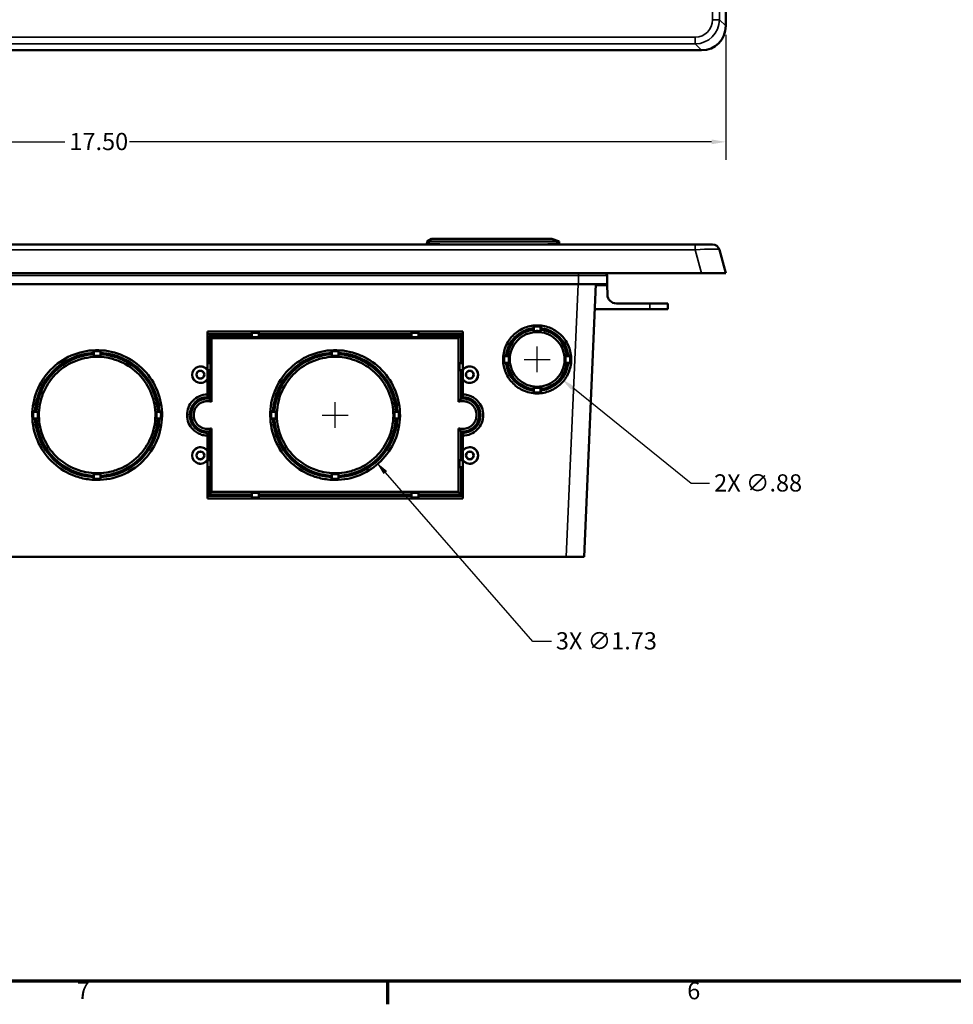
# Model space of a CAD drawing. Units: inches. Extents: x 0.2 to 67.8, y 1.2 to 42.8.
# Drawn here: x 11.9 to 24.9, y 1.7 to 15.4 of the extents above; entities that cross this region are included whole.
import ezdxf

# ---------------------------------------------------------------- set-up
doc = ezdxf.new("R2010")
doc.units = ezdxf.units.IN
doc.header["$LTSCALE"] = 2
doc.header["$MEASUREMENT"] = 0
for name, color, linetype, lineweight in [('Border (ANSI)', 7, 'Continuous', 70), ('Dimension (ANSI)', 7, 'Continuous', 25), ('Visible (ANSI)', 7, 'Continuous', 50), ('Visible Narrow (ANSI)', 7, 'Continuous', 35)]:
    doc.layers.add(name, color=color, linetype=linetype, lineweight=lineweight)
doc.styles.add('Note Text (ANSI)', font='tahoma.ttf')
doc.dimstyles.new('Default (ANSI)', dxfattribs={"dimscale": 2, "dimtxt": 0.12, "dimasz": 0.098425, "dimexe": 0.125, "dimexo": 0.0625, "dimgap": 0.031496, "dimtad": 0, "dimtih": 1, "dimtoh": 1, "dimrnd": 1e-08, "dimzin": 4, "dimdsep": 46, "dimtxsty": 'Note Text (ANSI)', "dimcen": 0.09, "dimdle": 0.393701, "dimclrd": 256, "dimclre": 256, "dimclrt": 256, "dimadec": 0, "dimazin": 1, "dimtfac": 1, "dimtofl": 0, "dimtmove": 0, "dimatfit": 3, "dimfxl": 1, "dimtolj": 1, "dimtzin": 4, "dimlwd": -1, "dimlwe": -1, "dimarcsym": 0})

# ---------------------------------------------------------------- blocks, each defined once
blk = doc.blocks.new('Borders Default Border')
at = {"layer": 'Border (ANSI)'}
blk.add_line((8.5, 1), (8.5, 0.84), dxfattribs=at)
at = {"layer": 'Border (ANSI)', "flags": 128}
blk.add_lwpolyline([(0.5, 1), (0.5, 21), (33.5, 21), (33.5, 1), (0.5, 1)], dxfattribs=at)
at = {"layer": 'Border (ANSI)', "char_height": 0.12, "attachment_point": 7, "style": 'Note Text (ANSI)'}
for s, insert in [('7', (6.3378, 0.84)), ('6', (10.5867, 0.8375))]:
    blk.add_mtext(s, dxfattribs=dict(at, insert=insert))
blk = doc.blocks.new('*D22')
at = {"layer": 'Defpoints', "color": 0, "transparency": 16777216}
for p in [(4.21, 15.303), (21.71, 15.303), (21.71, 13.689)]:
    blk.add_point(p, dxfattribs=at)
at = {"layer": 'Dimension (ANSI)', "transparency": 16777216}
for p, q in [((4.21, 15.178), (4.21, 13.439)), ((21.71, 15.178), (21.71, 13.439)), ((4.407, 13.689), (12.511, 13.689)), ((21.513, 13.689), (13.408, 13.689))]:
    blk.add_line(p, q, dxfattribs=at)
for points in [[(4.407, 13.722), (4.407, 13.656), (4.21, 13.689)], [(21.513, 13.722), (21.513, 13.656), (21.71, 13.689)]]:
    blk.add_solid(points, dxfattribs=at)
at = {"layer": 'Dimension (ANSI)', "transparency": 16777216, "insert": (12.574, 13.814), "char_height": 0.24, "attachment_point": 1, "style": 'Note Text (ANSI)'}
blk.add_mtext('\\A1;17.50', dxfattribs=at)
blk = doc.blocks.new('*D31')
at = {"layer": 'Defpoints', "color": 0, "transparency": 16777216}
for p in [(18.744, 10.934), (19.426, 10.385)]:
    blk.add_point(p, dxfattribs=at)
at = {"layer": 'Dimension (ANSI)', "transparency": 16777216}
for p, q in [((19.085, 10.48), (19.085, 10.84)), ((18.905, 10.66), (19.265, 10.66)), ((21.23, 8.931), (19.579, 10.262)), ((21.485, 8.931), (21.23, 8.931))]:
    blk.add_line(p, q, dxfattribs=at)
blk.add_solid([(19.599, 10.287), (19.558, 10.236), (19.426, 10.385)], dxfattribs=at)
at = {"layer": 'Dimension (ANSI)', "transparency": 16777216, "insert": (21.548, 9.06), "char_height": 0.24, "attachment_point": 1, "style": 'Note Text (ANSI)'}
blk.add_mtext('\\A1;\\fTahoma|b0|i0;\\H0.2400;2X ∅.88', dxfattribs=at)
blk = doc.blocks.new('*D32')
at = {"layer": 'Defpoints', "color": 0, "transparency": 16777216}
for p in [(15.702, 10.538), (16.843, 9.232)]:
    blk.add_point(p, dxfattribs=at)
at = {"layer": 'Dimension (ANSI)', "transparency": 16777216}
for p, q in [((16.272, 9.705), (16.272, 10.065)), ((16.092, 9.885), (16.452, 9.885)), ((19.025, 6.732), (16.972, 9.083)), ((19.282, 6.732), (19.025, 6.732))]:
    blk.add_line(p, q, dxfattribs=at)
blk.add_solid([(16.997, 9.105), (16.947, 9.062), (16.843, 9.232)], dxfattribs=at)
at = {"layer": 'Dimension (ANSI)', "transparency": 16777216, "insert": (19.345, 6.861), "char_height": 0.24, "attachment_point": 1, "style": 'Note Text (ANSI)'}
blk.add_mtext('\\A1;\\fTahoma|b0|i0;\\H0.2400;3X ∅1.73', dxfattribs=at)

msp = doc.modelspace()

# ---------------------------------------------------------------- linework, layer by layer
at = {"layer": 'Visible (ANSI)'}
for p, q in [((21.7099, 15.3028), (21.7099, 30.8187)), ((4.548, 14.9647), (21.3719, 14.9647)), ((21.2846, 12.2598), (4.6353, 12.2598)), ((17.5474, 12.2711), (17.5529, 12.3022)), ((17.5474, 12.2711), (17.5787, 12.2701)), ((17.5603, 12.3065), (17.5529, 12.3022)), ((17.6159, 12.3385), (17.5603, 12.3065)), ((17.8883, 12.2603), (17.5787, 12.2701)), ((17.5844, 12.3022), (19.3593, 12.3022)), ((19.2904, 12.3385), (17.6159, 12.3385)), ((19.1093, 12.2603), (17.8883, 12.2603)), ((17.8883, 12.2598), (17.8883, 12.2603)), ((17.9233, 12.2603), (17.9233, 12.2598)), ((19.3593, 12.2694), (19.1093, 12.2605)), ((19.1093, 12.2603), (19.1093, 12.2598)), ((19.3812, 12.3055), (19.2904, 12.3385)), ((19.3593, 12.2694), (19.3903, 12.2705)), ((19.3903, 12.3022), (19.3812, 12.3055)), ((19.3903, 12.3022), (19.3903, 12.2705)), ((21.2846, 12.2598), (21.526, 12.2598)), ((21.7099, 11.8598), (21.6226, 12.1857)), ((4.548, 11.8598), (21.3719, 11.8598)), ((20.0599, 11.7098), (20.0578, 11.8304)), ((21.7099, 11.8598), (21.3719, 11.8598)), ((19.6599, 11.7098), (6.2599, 11.7098)), ((20.0599, 11.7098), (19.6599, 11.7098)), ((19.7375, 7.9098), (19.9034, 11.7098)), ((20.0603, 11.6902), (20.0599, 11.7098)), ((20.0625, 11.5627), (20.0603, 11.6902)), ((20.654, 11.4398), (20.1875, 11.4398)), ((20.654, 11.4398), (20.9039, 11.4398)), ((20.9026, 11.3598), (20.9039, 11.4398)), ((20.9039, 11.3598), (20.9053, 11.4398)), ((20.9039, 11.4398), (20.9053, 11.4398)), ((20.6526, 11.3598), (19.8881, 11.3598)), ((20.9026, 11.3598), (20.6526, 11.3598)), ((20.9039, 11.3598), (20.9026, 11.3598)), ((19.037, 11.0527), (19.037, 11.1168)), ((19.1329, 11.1168), (19.1329, 11.0527)), ((14.4957, 11.0465), (14.4974, 11.0098)), ((14.4957, 10.5078), (14.4957, 11.0465)), ((14.4957, 11.0465), (18.0492, 11.0465)), ((14.4974, 11.0098), (14.4974, 10.6097)), ((15.1104, 11.0098), (14.4974, 11.0098)), ((14.5174, 10.6097), (14.5174, 10.9898)), ((14.5174, 10.9898), (15.1104, 10.9898)), ((14.5538, 10.9537), (14.5174, 10.9898)), ((15.1104, 11.0098), (15.1125, 11.0318)), ((15.1104, 11.0098), (15.1104, 10.9898)), ((15.1125, 10.9681), (15.1104, 10.9898)), ((15.1125, 11.0318), (15.2084, 11.0318)), ((15.1125, 10.9681), (15.1125, 11.0318)), ((15.2084, 10.9681), (15.1125, 10.9681)), ((15.2084, 11.0318), (15.2104, 11.0098)), ((15.2084, 11.0318), (15.2084, 10.9681)), ((15.2104, 10.9898), (15.2084, 10.9681)), ((17.3344, 11.0098), (15.2104, 11.0098)), ((15.2104, 10.9898), (15.2104, 11.0098)), ((15.2104, 10.9898), (17.3344, 10.9898)), ((17.3344, 11.0098), (17.3365, 11.0318)), ((17.3344, 11.0098), (17.3344, 10.9898)), ((17.3365, 10.9681), (17.3344, 10.9898)), ((17.3365, 11.0318), (17.4324, 11.0318)), ((17.3365, 10.9681), (17.3365, 11.0318)), ((17.4324, 10.9681), (17.3365, 10.9681)), ((17.4324, 11.0318), (17.4344, 11.0098)), ((17.4324, 11.0318), (17.4324, 10.9681)), ((17.4344, 10.9898), (17.4324, 10.9681)), ((18.0474, 11.0098), (17.4344, 11.0098)), ((17.4344, 10.9898), (17.4344, 11.0098)), ((17.4344, 10.9898), (18.0274, 10.9898)), ((17.9911, 10.9537), (18.0274, 10.9898)), ((18.0274, 10.9898), (18.0274, 10.6097)), ((18.0492, 11.0465), (18.0474, 11.0098)), ((18.0474, 10.6097), (18.0474, 11.0098)), ((18.0492, 11.0465), (18.0492, 10.5078)), ((19.0349, 11.0945), (19.0349, 11.0743)), ((19.1349, 11.0743), (19.1349, 11.0945)), ((17.9911, 10.9537), (14.5538, 10.9537)), ((14.5538, 10.9537), (14.5538, 10.0703)), ((17.9911, 10.0703), (17.9911, 10.9537)), ((12.9099, 10.7304), (12.9099, 10.7504)), ((12.912, 10.7088), (12.912, 10.7725)), ((13.0079, 10.7725), (13.0079, 10.7088)), ((13.0099, 10.7504), (13.0099, 10.7304)), ((16.2224, 10.7304), (16.2224, 10.7504)), ((16.2245, 10.7088), (16.2245, 10.7725)), ((16.3204, 10.7725), (16.3204, 10.7088)), ((16.3224, 10.7504), (16.3224, 10.7304)), ((18.628, 10.7067), (18.6921, 10.7067)), ((18.6705, 10.7098), (18.6503, 10.7098)), ((19.4778, 10.7067), (19.5419, 10.7067)), ((19.5196, 10.7098), (19.4994, 10.7098)), ((14.4964, 10.6066), (14.4974, 10.6097)), ((14.4964, 10.5108), (14.4964, 10.6066)), ((14.4964, 10.6066), (14.5393, 10.6066)), ((14.5174, 10.6097), (14.4974, 10.6097)), ((14.5174, 10.6097), (14.5393, 10.6066)), ((14.5393, 10.6066), (14.5393, 10.5108)), ((18.0056, 10.6066), (18.0274, 10.6097)), ((18.0056, 10.6066), (18.0485, 10.6066)), ((18.0056, 10.5108), (18.0056, 10.6066)), ((18.0274, 10.6097), (18.0474, 10.6097)), ((18.0474, 10.6097), (18.0485, 10.6066)), ((18.0485, 10.6066), (18.0485, 10.5108)), ((18.6923, 10.6109), (18.6282, 10.6109)), ((18.6503, 10.6099), (18.6705, 10.6099)), ((19.5417, 10.6109), (19.4776, 10.6109)), ((19.4994, 10.6099), (19.5196, 10.6099)), ((14.4948, 10.3871), (14.4948, 10.5076)), ((14.4974, 10.5098), (14.4964, 10.5108)), ((14.5393, 10.5108), (14.4964, 10.5108)), ((14.4974, 10.5098), (14.4974, 10.1348)), ((14.4974, 10.5098), (14.5174, 10.5098)), ((14.5393, 10.5108), (14.5174, 10.5098)), ((14.5174, 10.114), (14.5174, 10.5098)), ((18.0485, 10.5108), (18.0056, 10.5108)), ((18.0274, 10.5098), (18.0056, 10.5108)), ((18.0274, 10.5098), (18.0274, 10.114)), ((18.0474, 10.5098), (18.0274, 10.5098)), ((18.0485, 10.5108), (18.0474, 10.5098)), ((18.0474, 10.1348), (18.0474, 10.5098)), ((18.0501, 10.5076), (18.0501, 10.3871)), ((12.2706, 10.4099), (12.27, 10.4099)), ((13.6499, 10.4099), (13.6493, 10.4099)), ((14.4957, 10.1715), (14.4957, 10.3868)), ((18.0492, 10.3868), (18.0492, 10.1715)), ((19.0349, 10.2454), (19.0349, 10.2252)), ((19.037, 10.2031), (19.037, 10.2672)), ((19.1329, 10.2672), (19.1329, 10.2031)), ((19.1349, 10.2252), (19.1349, 10.2454)), ((12.0723, 9.9317), (12.1361, 9.9317)), ((12.0944, 9.9348), (12.1144, 9.9348)), ((13.7838, 9.9317), (13.8476, 9.9317)), ((13.8055, 9.9348), (13.8255, 9.9348)), ((15.3848, 9.9317), (15.4486, 9.9317)), ((15.4069, 9.9348), (15.4269, 9.9348)), ((17.0963, 9.9317), (17.1601, 9.9317)), ((17.118, 9.9348), (17.138, 9.9348)), ((12.1362, 9.8359), (12.0725, 9.8359)), ((12.1144, 9.8349), (12.0944, 9.8349)), ((13.8474, 9.8359), (13.7836, 9.8359)), ((13.8255, 9.8349), (13.8055, 9.8349)), ((14.2849, 9.7742), (14.2849, 9.7942)), ((15.4487, 9.8359), (15.385, 9.8359)), ((15.4269, 9.8349), (15.4069, 9.8349)), ((17.1599, 9.8359), (17.0961, 9.8359)), ((17.138, 9.8349), (17.118, 9.8349)), ((14.4957, 9.3835), (14.4957, 9.5987)), ((14.4974, 9.6348), (14.4974, 9.2599)), ((14.5174, 9.2599), (14.5174, 9.6557)), ((14.5538, 9.6999), (14.5538, 8.8165)), ((17.9911, 8.8165), (17.9911, 9.6999)), ((18.0274, 9.6557), (18.0274, 9.2599)), ((18.0474, 9.2599), (18.0474, 9.6348)), ((18.0492, 9.5987), (18.0492, 9.3835)), ((12.2743, 9.3598), (12.2943, 9.3598)), ((13.6256, 9.3598), (13.6456, 9.3598)), ((14.4948, 9.2614), (14.4948, 9.3832)), ((18.0501, 9.3832), (18.0501, 9.2614)), ((14.4957, 8.7237), (14.4957, 9.2612)), ((14.4964, 9.2568), (14.4974, 9.2599)), ((14.4964, 9.161), (14.4964, 9.2568)), ((14.4964, 9.2568), (14.5393, 9.2568)), ((14.4974, 9.2599), (14.5174, 9.2599)), ((14.5174, 9.2599), (14.5393, 9.2568)), ((14.5393, 9.2568), (14.5393, 9.161)), ((18.0056, 9.2568), (18.0274, 9.2599)), ((18.0056, 9.2568), (18.0485, 9.2568)), ((18.0056, 9.161), (18.0056, 9.2568)), ((18.0474, 9.2599), (18.0274, 9.2599)), ((18.0474, 9.2599), (18.0485, 9.2568)), ((18.0485, 9.2568), (18.0485, 9.161)), ((18.0492, 9.2612), (18.0492, 8.7237)), ((12.912, 8.9974), (12.912, 9.0612)), ((13.0079, 9.0612), (13.0079, 8.9974)), ((14.4974, 9.16), (14.4964, 9.161)), ((14.5393, 9.161), (14.4964, 9.161)), ((14.4974, 9.16), (14.4974, 8.7598)), ((14.5174, 9.16), (14.4974, 9.16)), ((14.5393, 9.161), (14.5174, 9.16)), ((14.5174, 8.7798), (14.5174, 9.16)), ((16.2245, 8.9974), (16.2245, 9.0612)), ((16.3204, 9.0612), (16.3204, 8.9974)), ((18.0485, 9.161), (18.0056, 9.161)), ((18.0274, 9.16), (18.0056, 9.161)), ((18.0274, 9.16), (18.0274, 8.7798)), ((18.0274, 9.16), (18.0474, 9.16)), ((18.0485, 9.161), (18.0474, 9.16)), ((18.0474, 8.7598), (18.0474, 9.16)), ((12.9099, 9.0193), (12.9099, 9.0393)), ((13.0099, 9.0393), (13.0099, 9.0193)), ((16.2224, 9.0193), (16.2224, 9.0393)), ((16.3224, 9.0393), (16.3224, 9.0193)), ((14.5538, 8.8165), (14.5174, 8.7798)), ((15.1104, 8.7798), (14.5174, 8.7798)), ((14.5538, 8.8165), (17.9911, 8.8165)), ((15.1104, 8.7798), (15.1125, 8.8018)), ((15.1104, 8.7598), (15.1104, 8.7798)), ((15.1125, 8.7381), (15.1125, 8.8018)), ((15.1125, 8.8018), (15.2084, 8.8018)), ((15.2084, 8.8018), (15.2104, 8.7798)), ((15.2084, 8.8018), (15.2084, 8.7381)), ((17.3344, 8.7798), (15.2104, 8.7798)), ((15.2104, 8.7798), (15.2104, 8.7598)), ((17.3344, 8.7798), (17.3365, 8.8018)), ((17.3344, 8.7798), (17.3344, 8.7598)), ((17.3365, 8.7381), (17.3365, 8.8018)), ((17.3365, 8.8018), (17.4324, 8.8018)), ((17.4324, 8.8018), (17.4344, 8.7798)), ((17.4324, 8.8018), (17.4324, 8.7381)), ((18.0274, 8.7798), (17.4344, 8.7798)), ((17.4344, 8.7598), (17.4344, 8.7798)), ((17.9911, 8.8165), (18.0274, 8.7798)), ((14.4957, 8.7237), (14.4974, 8.7598)), ((18.0492, 8.7237), (14.4957, 8.7237)), ((14.4974, 8.7598), (15.1104, 8.7598)), ((15.1125, 8.7381), (15.1104, 8.7598)), ((15.2084, 8.7381), (15.1125, 8.7381)), ((15.2104, 8.7598), (15.2084, 8.7381)), ((15.2104, 8.7598), (17.3344, 8.7598)), ((17.3365, 8.7381), (17.3344, 8.7598)), ((17.4324, 8.7381), (17.3365, 8.7381)), ((17.4344, 8.7598), (17.4324, 8.7381)), ((17.4344, 8.7598), (18.0474, 8.7598)), ((18.0492, 8.7237), (18.0474, 8.7598)), ((19.4874, 7.9098), (6.4325, 7.9098)), ((19.7375, 7.9098), (19.4874, 7.9098))]:
    msp.add_line(p, q, dxfattribs=at)
for centre, radius in [((14.3974, 10.4474), 0.0555), ((14.3974, 10.4474), 0.0529), ((18.1474, 10.4474), 0.0555), ((18.1474, 10.4474), 0.0529), ((14.3974, 9.3224), 0.0551), ((14.3974, 9.3224), 0.0525), ((18.1474, 9.3224), 0.0551), ((18.1474, 9.3224), 0.0525)]:
    msp.add_circle(centre, radius, dxfattribs=at)
for centre, radius, start, end in [((21.526, 12.1598), 0.1, 15, 90), ((20.0278, 11.8298), 0.03, 1, 90), ((20.1875, 11.5648), 0.125, 181, 270), ((14.3349, 10.4598), 0.6675, 52.56161, 55.48421), ((14.3349, 10.4598), 0.6875, 50.43559, 53.1301), ((17.0849, 10.4598), 0.6875, 126.8699, 129.56441), ((17.0849, 10.4598), 0.6675, 124.51579, 127.43839), ((17.0849, 10.4598), 0.6675, 52.56161, 55.48421), ((17.0849, 10.4598), 0.6875, 50.43559, 53.1301), ((19.0849, 10.6598), 0.4375, 96.56243, 173.43858), ((19.0849, 10.6598), 0.4175, 96.87828, 173.12277), ((19.0849, 10.6598), 0.4375, 6.56142, 83.43757), ((19.0849, 10.6598), 0.4175, 6.87723, 83.12172), ((12.9599, 9.8848), 0.867, 93.30609, 176.69441), ((12.9599, 9.8848), 0.847, 93.38424, 176.61627), ((12.9599, 9.8848), 0.867, 3.30559, 86.69391), ((12.9599, 9.8848), 0.847, 3.38373, 86.61576), ((16.2724, 9.8848), 0.867, 93.30609, 176.69441), ((16.2724, 9.8848), 0.847, 93.38424, 176.61627), ((16.2724, 9.8848), 0.867, 3.30559, 86.69391), ((16.2724, 9.8848), 0.847, 3.38373, 86.61576), ((17.0849, 10.4598), 0.6875, 156.62154, 158.31719), ((17.0849, 10.4598), 0.6675, 156.29929, 158.04004), ((14.3974, 10.4473), 0.1154, 31.62034, 328.37966), ((14.3974, 10.4473), 0.1145, 31.74365, 328.25635), ((18.1474, 10.4473), 0.1154, 211.62034, 148.37966), ((18.1474, 10.4473), 0.1145, 211.74365, 148.25635), ((19.0849, 10.6598), 0.4375, 186.56142, 263.43757), ((19.0849, 10.6598), 0.4175, 186.87723, 263.12172), ((19.0849, 10.6598), 0.4375, 276.56243, 353.43858), ((19.0849, 10.6598), 0.4175, 276.87828, 353.12277), ((11.5849, 10.4598), 0.6675, 348.85302, 353.0399), ((11.5849, 10.4598), 0.6875, 352.62225, 355.82999), ((14.3349, 10.4598), 0.6875, 184.17001, 187.37775), ((14.3349, 10.4598), 0.6675, 186.9601, 191.14698), ((11.5849, 10.4598), 0.6875, 318.70392, 321.99016), ((11.5849, 10.4598), 0.6675, 321.57251, 325.75939), ((14.3349, 10.4598), 0.6675, 214.24061, 218.42749), ((14.3349, 10.4598), 0.6875, 218.00984, 221.29608), ((14.4974, 9.8848), 0.25, 90, 270), ((14.4974, 9.8848), 0.23, 85.01146, 274.98854), ((18.0474, 9.8848), 0.23, 265.01148, 94.98852), ((18.0474, 9.8848), 0.25, 270.00002, 89.99998), ((15.7099, 9.3098), 0.6875, 114.30106, 114.6215), ((18.4599, 9.3098), 0.6875, 105.07584, 106.74934), ((18.4599, 9.3098), 0.6675, 104.97256, 106.6894), ((12.9599, 9.8848), 0.867, 183.30559, 266.69391), ((12.9599, 9.8848), 0.847, 183.38373, 266.61576), ((12.9599, 9.8848), 0.867, 273.30609, 356.69441), ((12.9599, 9.8848), 0.847, 273.38424, 356.61627), ((14.3349, 10.4598), 0.6675, 263.87332, 265.70416), ((14.3349, 10.4598), 0.6875, 264.81308, 265.82935), ((16.2724, 9.8848), 0.867, 183.30559, 266.69391), ((16.2724, 9.8848), 0.847, 183.38373, 266.61576), ((16.2724, 9.8848), 0.867, 273.30609, 356.69441), ((16.2724, 9.8848), 0.847, 273.38424, 356.61627), ((12.9599, 9.3098), 0.6875, 173.76463, 175.82999), ((12.9599, 9.3098), 0.6675, 175.60892, 175.70481), ((12.9599, 9.3098), 0.6675, 4.29519, 4.39108), ((12.9599, 9.3098), 0.6875, 4.17001, 6.23537), ((14.3974, 9.3223), 0.1157, 31.89489, 328.10511), ((14.3974, 9.3223), 0.1149, 32.01896, 327.98104), ((18.1474, 9.3223), 0.1157, 211.89489, 148.10511), ((18.1474, 9.3223), 0.1149, 212.01896, 147.98104), ((15.7099, 9.3098), 0.6875, 335.06364, 336.95814), ((15.7099, 9.3098), 0.6875, 230.43559, 233.1301), ((15.7099, 9.3098), 0.6675, 232.56161, 235.48421), ((15.7099, 9.3098), 0.6675, 304.51579, 307.43839), ((15.7099, 9.3098), 0.6875, 306.8699, 309.56441), ((18.4599, 9.3098), 0.6875, 230.43559, 233.1301), ((18.4599, 9.3098), 0.6675, 229.61353, 231.83141)]:
    msp.add_arc(centre, radius, start, end, dxfattribs=at)
for centre, major_axis, ratio, start_param, end_param in [((21.3476, 15.3271), (0.2647, -0.2647), 0.9351131, 5.5313059, 7.0350647), ((17.5864, 12.3135), (-0.0315, -0.0008), 0.3567395, 0.5898266, 1.4981191), ((19.3593, 12.3135), (-0.031, 0), 0.3639702, 1.5707963, 2.3561945)]:
    msp.add_ellipse(centre, major_axis=major_axis, ratio=ratio, start_param=start_param, end_param=end_param, dxfattribs=at)
for points, knots in [([(19.0849, 10.1862), (19.1467, 10.1862), (19.2078, 10.1982), (19.322, 10.2451), (19.3739, 10.2795), (19.4618, 10.3662), (19.4968, 10.4177), (19.5452, 10.5314), (19.558, 10.5924), (19.5596, 10.7159), (19.5483, 10.7772), (19.5028, 10.8921), (19.469, 10.9445), (19.3833, 11.0334), (19.3321, 11.0691), (19.2191, 11.1188), (19.1583, 11.1323), (19.0349, 11.1354), (18.9736, 11.1248), (18.8583, 11.0808), (18.8055, 11.0478), (18.7156, 10.9633), (18.6793, 10.9128), (18.6282, 10.8005), (18.6138, 10.74), (18.609, 10.6167), (18.6187, 10.5552), (18.6611, 10.4394), (18.6933, 10.3862), (18.7765, 10.2951), (18.8266, 10.258), (18.9139, 10.2167), (18.947, 10.2053), (19.0152, 10.19), (19.05, 10.1862), (19.0849, 10.1862)], [0, 0, 0, 0, 0.4701927, 0.4701927, 0.9405531, 0.9405531, 1.4110992, 1.4110992, 1.8817904, 1.8817904, 2.3525319, 2.3525319, 2.8232052, 2.8232052, 3.2937105, 3.2937105, 3.7640036, 3.7640036, 4.2341066, 4.2341066, 4.7040897, 4.7040897, 5.1740323, 5.1740323, 5.643988, 5.643988, 6.113972, 6.113972, 6.5839763, 6.5839763, 7.0539999, 7.0539999, 7.3201739, 7.3201739, 7.586297, 7.586297, 7.586297, 7.586297]), ([(19.0849, 10.279), (19.0353, 10.279), (18.9862, 10.2887), (18.8943, 10.3264), (18.8525, 10.354), (18.7818, 10.4238), (18.7537, 10.4652), (18.7148, 10.5567), (18.7045, 10.6057), (18.7033, 10.7051), (18.7124, 10.7544), (18.749, 10.8468), (18.7762, 10.8889), (18.8451, 10.9604), (18.8863, 10.9891), (18.9772, 11.029), (19.0261, 11.0399), (19.1253, 11.0423), (19.1747, 11.0338), (19.2406, 11.0086), (19.2595, 10.9995), (19.3204, 10.9638), (19.3579, 10.9306), (19.4181, 10.8518), (19.4401, 10.8069), (19.4659, 10.7111), (19.4693, 10.6611), (19.4568, 10.5628), (19.441, 10.5153), (19.392, 10.429), (19.3594, 10.3911), (19.2871, 10.3342), (19.2496, 10.3138), (19.1694, 10.286), (19.1273, 10.279), (19.0849, 10.279)], [0, 0, 0, 0, 0.3781624, 0.3781624, 0.7564864, 0.7564864, 1.1349693, 1.1349693, 1.5135647, 1.5135647, 1.8921889, 1.8921889, 2.2707461, 2.2707461, 2.6491598, 2.6491598, 3.0273963, 3.0273963, 3.4054681, 3.4054681, 3.5652428, 3.5652428, 3.9431591, 3.9431591, 4.3210271, 4.3210271, 4.6988831, 4.6988831, 5.076751, 5.076751, 5.4546518, 5.4546518, 5.7778431, 5.7778431, 6.1008539, 6.1008539, 6.1008539, 6.1008539]), ([(19.037, 11.0527), (19.0626, 11.0559), (19.0885, 11.0565), (19.1206, 11.0541), (19.1267, 11.0535), (19.1329, 11.0527)], [2.55209209, 2.55209209, 2.55209209, 2.55209209, 2.74954185, 2.74954185, 2.79671895, 2.79671895, 2.79671895, 2.79671895]), ([(12.9599, 8.9817), (13.0776, 8.9817), (13.1941, 9.0047), (13.4117, 9.094), (13.5108, 9.1595), (13.6783, 9.3248), (13.7451, 9.423), (13.8373, 9.6395), (13.8618, 9.7558), (13.8648, 9.9912), (13.8433, 10.1081), (13.7566, 10.3269), (13.6924, 10.4269), (13.5291, 10.5964), (13.4317, 10.6644), (13.2164, 10.7593), (13.1005, 10.7852), (12.8653, 10.7912), (12.7483, 10.7712), (12.5285, 10.6874), (12.4278, 10.6245), (12.2562, 10.4637), (12.187, 10.3672), (12.0893, 10.1533), (12.0618, 10.0378), (12.0527, 9.8028), (12.0711, 9.6855), (12.1518, 9.4646), (12.2133, 9.363), (12.3719, 9.1893), (12.4674, 9.1187), (12.6339, 9.04), (12.697, 9.0182), (12.827, 8.989), (12.8934, 8.9817), (12.9599, 8.9817)], [0, 0, 0, 0, 0.8962927, 0.8962927, 1.7927845, 1.7927845, 2.6895304, 2.6895304, 3.5864872, 3.5864872, 4.4835204, 4.4835204, 5.3804566, 5.3804566, 6.2771576, 6.2771576, 7.1735791, 7.1735791, 8.0697822, 8.0697822, 8.9658927, 8.9658927, 9.8620302, 9.8620302, 10.7582492, 10.7582492, 11.6545262, 11.6545262, 12.5507974, 12.5507974, 13.447021, 13.447021, 13.9544645, 13.9544645, 14.4618555, 14.4618555, 14.4618555, 14.4618555]), ([(12.9599, 9.0745), (12.8544, 9.0745), (12.7499, 9.0951), (12.5546, 9.1752), (12.4657, 9.234), (12.3154, 9.3823), (12.2554, 9.4705), (12.1727, 9.6648), (12.1507, 9.7691), (12.1481, 9.9803), (12.1674, 10.0852), (12.2451, 10.2816), (12.3028, 10.3713), (12.4493, 10.5234), (12.5367, 10.5844), (12.7299, 10.6695), (12.8339, 10.6928), (13.0449, 10.6981), (13.15, 10.6801), (13.3472, 10.605), (13.4375, 10.5485), (13.5914, 10.4042), (13.6536, 10.3176), (13.7412, 10.1257), (13.7658, 10.022), (13.774, 9.8112), (13.7575, 9.7059), (13.6851, 9.5077), (13.6299, 9.4166), (13.4876, 9.2607), (13.4019, 9.1974), (13.2525, 9.1268), (13.1959, 9.1073), (13.0793, 9.0811), (13.0197, 9.0745), (12.9599, 9.0745)], [0, 0, 0, 0, 0.80426, 0.80426, 1.6087118, 1.6087118, 2.4133923, 2.4133923, 3.218254, 3.218254, 4.0231723, 4.0231723, 4.8279947, 4.8279947, 5.6326048, 5.6326048, 6.4369691, 6.4369691, 7.2411399, 7.2411399, 8.0452171, 8.0452171, 8.8492929, 8.8492929, 9.6534119, 9.6534119, 10.4575649, 10.4575649, 11.2617173, 11.2617173, 12.0658519, 12.0658519, 12.5211777, 12.5211777, 12.9764497, 12.9764497, 12.9764497, 12.9764497]), ([(15.9, 10.7081), (15.8099, 10.6673), (15.7269, 10.612), (15.5687, 10.4637), (15.4995, 10.3672), (15.4018, 10.1533), (15.3743, 10.0378), (15.3652, 9.8028), (15.3836, 9.6855), (15.4643, 9.4646), (15.5258, 9.363), (15.6844, 9.1893), (15.7799, 9.1187), (15.8937, 9.0649), (15.9013, 9.0614), (15.9089, 9.0581)], [8.2098237, 8.2098237, 8.2098237, 8.2098237, 8.9658927, 8.9658927, 9.8620302, 9.8620302, 10.7582492, 10.7582492, 11.6545262, 11.6545262, 12.5507974, 12.5507974, 13.447021, 13.447021, 13.5105087, 13.5105087, 13.5105087, 13.5105087]), ([(16.2724, 9.0745), (16.1669, 9.0745), (16.0624, 9.0951), (15.8671, 9.1752), (15.7782, 9.234), (15.6279, 9.3823), (15.5679, 9.4705), (15.4852, 9.6648), (15.4632, 9.7691), (15.4606, 9.9803), (15.4799, 10.0852), (15.5576, 10.2816), (15.6153, 10.3713), (15.7618, 10.5234), (15.8492, 10.5844), (16.0424, 10.6695), (16.1464, 10.6928), (16.3574, 10.6981), (16.4625, 10.6801), (16.6597, 10.605), (16.75, 10.5485), (16.9039, 10.4042), (16.9661, 10.3176), (17.0537, 10.1257), (17.0783, 10.022), (17.0865, 9.8112), (17.07, 9.7059), (16.9976, 9.5077), (16.9424, 9.4166), (16.8001, 9.2607), (16.7144, 9.1974), (16.565, 9.1268), (16.5084, 9.1073), (16.3918, 9.0811), (16.3322, 9.0745), (16.2724, 9.0745)], [0, 0, 0, 0, 0.80426, 0.80426, 1.6087118, 1.6087118, 2.4133923, 2.4133923, 3.218254, 3.218254, 4.0231723, 4.0231723, 4.8279947, 4.8279947, 5.6326048, 5.6326048, 6.4369691, 6.4369691, 7.2411399, 7.2411399, 8.0452171, 8.0452171, 8.8492929, 8.8492929, 9.6534119, 9.6534119, 10.4575649, 10.4575649, 11.2617173, 11.2617173, 12.0658519, 12.0658519, 12.5211777, 12.5211777, 12.9764497, 12.9764497, 12.9764497, 12.9764497]), ([(16.6448, 10.7081), (16.6421, 10.7094), (16.6393, 10.7106), (16.5289, 10.7593), (16.413, 10.7852), (16.1778, 10.7912), (16.0608, 10.7712), (15.9337, 10.7228), (15.9167, 10.7157), (15.9, 10.7081)], [6.2540289, 6.2540289, 6.2540289, 6.2540289, 6.2771576, 6.2771576, 7.1735791, 7.1735791, 8.0697822, 8.0697822, 8.2098237, 8.2098237, 8.2098237, 8.2098237]), ([(16.636, 9.0581), (16.7367, 9.1023), (16.8286, 9.1647), (16.9908, 9.3248), (17.0576, 9.423), (17.1498, 9.6395), (17.1743, 9.7558), (17.1773, 9.9912), (17.1558, 10.1081), (17.0691, 10.3269), (17.0049, 10.4269), (16.8437, 10.5942), (16.7492, 10.6609), (16.6448, 10.7081)], [0.9531869, 0.9531869, 0.9531869, 0.9531869, 1.7927845, 1.7927845, 2.6895304, 2.6895304, 3.5864872, 3.5864872, 4.4835204, 4.4835204, 5.3804566, 5.3804566, 6.2540289, 6.2540289, 6.2540289, 6.2540289]), ([(18.6923, 10.6109), (18.6889, 10.6385), (18.6883, 10.6665), (18.6911, 10.6985), (18.6916, 10.7026), (18.6921, 10.7067)], [0.96531609, 0.96531609, 0.96531609, 0.96531609, 1.17846595, 1.17846595, 1.20998821, 1.20998821, 1.20998821, 1.20998821]), ([(14.4957, 10.1715), (14.4848, 10.1714), (14.4739, 10.1707), (14.426, 10.1649), (14.3902, 10.1532), (14.3252, 10.1169), (14.2965, 10.0925), (14.2501, 10.0342), (14.2328, 10.0008), (14.212, 9.9293), (14.2087, 9.8918), (14.2166, 9.8177), (14.2277, 9.7818), (14.2631, 9.7162), (14.287, 9.6872), (14.3322, 9.6502), (14.3499, 9.6387), (14.3876, 9.6197), (14.4075, 9.6124), (14.4279, 9.6072), (14.4502, 9.6017), (14.4729, 9.5988), (14.4957, 9.5987)], [2.4761524, 2.4761524, 2.4761524, 2.4761524, 2.5596477, 2.5596477, 2.8436845, 2.8436845, 3.1276128, 3.1276128, 3.4114907, 3.4114907, 3.6953624, 3.6953624, 3.9792536, 3.9792536, 4.2631812, 4.2631812, 4.4240252, 4.4240252, 4.5847626, 4.5847626, 4.5847626, 4.759258, 4.759258, 4.759258, 4.759258]), ([(14.4957, 10.1715), (14.4958, 10.1684), (14.496, 10.1652), (14.4966, 10.1531), (14.497, 10.1439), (14.4974, 10.1348)], [-0.30650788, -0.30650788, -0.30650788, -0.30650788, -0.23726442, -0.23726442, -0.0353321, -0.0353321, -0.0353321, -0.0353321]), ([(18.0474, 10.1348), (18.0479, 10.1439), (18.0483, 10.1531), (18.0489, 10.1652), (18.049, 10.1684), (18.0492, 10.1715)], [-0.43902176, -0.43902176, -0.43902176, -0.43902176, -0.23731548, -0.23731548, -0.16815123, -0.16815123, -0.16815123, -0.16815123]), ([(18.0492, 9.5987), (18.059, 9.5987), (18.0688, 9.5993), (18.1156, 9.6044), (18.1516, 9.6157), (18.2171, 9.6514), (18.2461, 9.6754), (18.2932, 9.7333), (18.3109, 9.7666), (18.3324, 9.8381), (18.3361, 9.8757), (18.3289, 9.95), (18.318, 9.9861), (18.2831, 10.0521), (18.2593, 10.0814), (18.2144, 10.1188), (18.1967, 10.1304), (18.1591, 10.1497), (18.1392, 10.1572), (18.1188, 10.1625), (18.096, 10.1683), (18.0726, 10.1713), (18.0492, 10.1715)], [2.4808596, 2.4808596, 2.4808596, 2.4808596, 2.5557931, 2.5557931, 2.8400162, 2.8400162, 3.1243983, 3.1243983, 3.4089278, 3.4089278, 3.6935516, 3.6935516, 3.9781853, 3.9781853, 4.2627365, 4.2627365, 4.4236899, 4.4236899, 4.5847599, 4.5847599, 4.5847599, 4.7639868, 4.7639868, 4.7639868, 4.7639868]), ([(19.1329, 10.2672), (19.1295, 10.2668), (19.1262, 10.2665), (19.1102, 10.2649), (19.0976, 10.2643), (19.0849, 10.2643)], [5.71888613, 5.71888613, 5.71888613, 5.71888613, 5.74455219, 5.74455219, 5.84101082, 5.84101082, 5.84101082, 5.84101082]), ([(14.4974, 9.6915), (14.4941, 9.6915), (14.4908, 9.6916), (14.4874, 9.6917), (14.4809, 9.6921), (14.4744, 9.6927), (14.443, 9.6976), (14.419, 9.7063), (14.3758, 9.7324), (14.3569, 9.7495), (14.3269, 9.7901), (14.3159, 9.8131), (14.3035, 9.8621), (14.3022, 9.8875), (14.3094, 9.9375), (14.3178, 9.9616), (14.3435, 10.0051), (14.3604, 10.0242), (14.4007, 10.0546), (14.4236, 10.0658), (14.4641, 10.0765), (14.4808, 10.0787), (14.4974, 10.0787)], [3.0736516, 3.0736516, 3.0736516, 3.0736516, 3.099072, 3.099072, 3.099072, 3.1490697, 3.1490697, 3.3412874, 3.3412874, 3.5336486, 3.5336486, 3.7261176, 3.7261176, 3.918638, 3.918638, 4.1111423, 4.1111423, 4.3035671, 4.3035671, 4.4958661, 4.4958661, 4.6232698, 4.6232698, 4.6232698, 4.6232698]), ([(14.4974, 10.0787), (14.5013, 10.0787), (14.5051, 10.0786), (14.5242, 10.0774), (14.5393, 10.0747), (14.5538, 10.0703)], [4.62326976, 4.62326976, 4.62326976, 4.62326976, 4.65265291, 4.65265291, 4.76903675, 4.76903675, 4.76903675, 4.76903675]), ([(14.5174, 10.114), (14.5266, 10.104), (14.5359, 10.0933), (14.5478, 10.0782), (14.5508, 10.0743), (14.5538, 10.0703)], [0.03621265, 0.03621265, 0.03621265, 0.03621265, 0.25229982, 0.25229982, 0.32443372, 0.32443372, 0.32443372, 0.32443372]), ([(18.0274, 10.114), (18.0182, 10.1039), (18.0088, 10.0931), (17.9969, 10.078), (17.994, 10.0742), (17.9911, 10.0703)], [-0.47693884, -0.47693884, -0.47693884, -0.47693884, -0.25809829, -0.25809829, -0.188398, -0.188398, -0.188398, -0.188398]), ([(18.0474, 10.0787), (18.0502, 10.0787), (18.053, 10.0786), (18.0734, 10.0777), (18.0909, 10.0746), (18.1244, 10.0636), (18.1404, 10.0558), (18.155, 10.046), (18.176, 10.0321), (18.194, 10.0141), (18.2221, 9.9724), (18.2319, 9.949), (18.2421, 9.8997), (18.2424, 9.8743), (18.2332, 9.8248), (18.2238, 9.8012), (18.1964, 9.7589), (18.1788, 9.7406), (18.1375, 9.7118), (18.1142, 9.7016), (18.0758, 9.693), (18.0616, 9.6915), (18.0474, 9.6915)], [2.8090632, 2.8090632, 2.8090632, 2.8090632, 2.8302752, 2.8302752, 2.9647971, 2.9647971, 3.0992094, 3.0992094, 3.0992094, 3.2910824, 3.2910824, 3.4828774, 3.4828774, 3.6746362, 3.6746362, 3.866405, 3.866405, 4.0582326, 4.0582326, 4.2501646, 4.2501646, 4.3583623, 4.3583623, 4.3583623, 4.3583623]), ([(13.8474, 9.8359), (13.8476, 9.8392), (13.8478, 9.8426), (13.8492, 9.8745), (13.8491, 9.9032), (13.8476, 9.9317)], [4.38472629, 4.38472629, 4.38472629, 4.38472629, 4.41014718, 4.41014718, 4.62863363, 4.62863363, 4.62863363, 4.62863363]), ([(17.1599, 9.8359), (17.1601, 9.8392), (17.1603, 9.8426), (17.1617, 9.8745), (17.1616, 9.9032), (17.1601, 9.9317)], [4.38472629, 4.38472629, 4.38472629, 4.38472629, 4.41014718, 4.41014718, 4.62863363, 4.62863363, 4.62863363, 4.62863363]), ([(14.4974, 9.6348), (14.497, 9.6258), (14.4966, 9.6166), (14.496, 9.6046), (14.4958, 9.6016), (14.4957, 9.5987)], [-0.43897897, -0.43897897, -0.43897897, -0.43897897, -0.23729866, -0.23729866, -0.17155904, -0.17155904, -0.17155904, -0.17155904]), ([(14.5538, 9.6999), (14.5451, 9.6972), (14.5362, 9.6952), (14.5173, 9.6922), (14.5074, 9.6915), (14.4974, 9.6915)], [2.92816694, 2.92816694, 2.92816694, 2.92816694, 2.99783303, 2.99783303, 3.07365158, 3.07365158, 3.07365158, 3.07365158]), ([(14.5174, 9.6557), (14.5266, 9.6658), (14.5359, 9.6766), (14.5478, 9.6918), (14.5508, 9.6958), (14.5538, 9.6999)], [-0.47815638, -0.47815638, -0.47815638, -0.47815638, -0.25899017, -0.25899017, -0.1857511, -0.1857511, -0.1857511, -0.1857511]), ([(18.0474, 9.6915), (18.0432, 9.6915), (18.039, 9.6916), (18.0199, 9.6929), (18.0053, 9.6955), (17.9911, 9.6999)], [4.3583623, 4.3583623, 4.3583623, 4.3583623, 4.39052897, 4.39052897, 4.50411832, 4.50411832, 4.50411832, 4.50411832]), ([(18.0274, 9.6557), (18.0184, 9.6657), (18.0093, 9.6763), (17.9973, 9.6915), (17.9942, 9.6956), (17.9911, 9.6999)], [0.03619592, 0.03619592, 0.03619592, 0.03619592, 0.25243146, 0.25243146, 0.32830338, 0.32830338, 0.32830338, 0.32830338]), ([(18.0492, 9.5987), (18.049, 9.6016), (18.0489, 9.6046), (18.0483, 9.6166), (18.0479, 9.6258), (18.0474, 9.6348)], [-0.30306261, -0.30306261, -0.30306261, -0.30306261, -0.237245, -0.237245, -0.03533088, -0.03533088, -0.03533088, -0.03533088]), ([(15.9089, 9.0581), (15.9622, 9.0346), (16.0177, 9.0164), (16.1395, 8.989), (16.2059, 8.9817), (16.2724, 8.9817)], [13.51050872, 13.51050872, 13.51050872, 13.51050872, 13.95446445, 13.95446445, 14.46185548, 14.46185548, 14.46185548, 14.46185548]), ([(16.2724, 8.9817), (16.3901, 8.9817), (16.5066, 9.0047), (16.6223, 9.0521), (16.6292, 9.0551), (16.636, 9.0581)], [0, 0, 0, 0, 0.89629275, 0.89629275, 0.95318692, 0.95318692, 0.95318692, 0.95318692]), ([(12.912, 8.9974), (12.9188, 8.9971), (12.9256, 8.9968), (12.9416, 8.9963), (12.9508, 8.9961), (12.9599, 8.9961)], [0.83006298, 0.83006298, 0.83006298, 0.83006298, 0.88179912, 0.88179912, 0.95187832, 0.95187832, 0.95187832, 0.95187832]), ([(16.2245, 8.9974), (16.2313, 8.9971), (16.2381, 8.9968), (16.2541, 8.9963), (16.2633, 8.9961), (16.2724, 8.9961)], [0.83006298, 0.83006298, 0.83006298, 0.83006298, 0.88179912, 0.88179912, 0.95187832, 0.95187832, 0.95187832, 0.95187832])]:
    msp.add_open_spline(points, degree=3, knots=knots, dxfattribs=at)
for points in [[(19.037, 11.1168), (19.0363, 11.1094), (19.0356, 11.1019), (19.0349, 11.0945)], [(19.1329, 11.1168), (19.101, 11.1202), (19.0689, 11.1202), (19.037, 11.1168)], [(19.1349, 11.0945), (19.1342, 11.1019), (19.1335, 11.1094), (19.1329, 11.1168)], [(19.0349, 11.0743), (19.0356, 11.0671), (19.0363, 11.0599), (19.037, 11.0527)], [(19.1329, 11.0527), (19.1335, 11.0599), (19.1342, 11.0671), (19.1349, 11.0743)], [(12.912, 10.7725), (12.9113, 10.7652), (12.9106, 10.7578), (12.9099, 10.7504)], [(12.9099, 10.7304), (12.9106, 10.7232), (12.9113, 10.716), (12.912, 10.7088)], [(13.0079, 10.7725), (12.9759, 10.7743), (12.9439, 10.7743), (12.912, 10.7725)], [(12.912, 10.7088), (12.944, 10.7106), (12.976, 10.7106), (13.0079, 10.7088)], [(13.0099, 10.7504), (13.0092, 10.7578), (13.0085, 10.7652), (13.0079, 10.7725)], [(13.0079, 10.7088), (13.0085, 10.716), (13.0092, 10.7232), (13.0099, 10.7304)], [(16.2245, 10.7725), (16.2238, 10.7652), (16.2231, 10.7578), (16.2224, 10.7504)], [(16.2224, 10.7304), (16.2231, 10.7232), (16.2238, 10.716), (16.2245, 10.7088)], [(16.3204, 10.7725), (16.2884, 10.7743), (16.2564, 10.7743), (16.2245, 10.7725)], [(16.2245, 10.7088), (16.2565, 10.7106), (16.2885, 10.7106), (16.3204, 10.7088)], [(16.3224, 10.7504), (16.3217, 10.7578), (16.321, 10.7652), (16.3204, 10.7725)], [(16.3204, 10.7088), (16.321, 10.716), (16.3217, 10.7232), (16.3224, 10.7304)], [(18.628, 10.7067), (18.6247, 10.6749), (18.6248, 10.6428), (18.6282, 10.6109)], [(18.6503, 10.7098), (18.6429, 10.7088), (18.6354, 10.7077), (18.628, 10.7067)], [(18.6921, 10.7067), (18.6849, 10.7077), (18.6776, 10.7088), (18.6705, 10.7098)], [(19.4778, 10.7067), (19.4816, 10.6748), (19.4815, 10.6427), (19.4776, 10.6109)], [(19.4994, 10.7098), (19.4922, 10.7088), (19.485, 10.7077), (19.4778, 10.7067)], [(19.5419, 10.7067), (19.5345, 10.7077), (19.527, 10.7088), (19.5196, 10.7098)], [(19.5417, 10.6109), (19.5451, 10.6427), (19.5452, 10.6748), (19.5419, 10.7067)], [(18.6282, 10.6109), (18.6356, 10.6106), (18.643, 10.6102), (18.6503, 10.6099)], [(18.6705, 10.6099), (18.6777, 10.6102), (18.685, 10.6106), (18.6923, 10.6109)], [(19.4776, 10.6109), (19.4848, 10.6106), (19.4922, 10.6102), (19.4994, 10.6099)], [(19.5196, 10.6099), (19.5269, 10.6102), (19.5343, 10.6106), (19.5417, 10.6109)], [(19.037, 10.2672), (19.0363, 10.2599), (19.0356, 10.2526), (19.0349, 10.2454)], [(19.0349, 10.2252), (19.0356, 10.2179), (19.0363, 10.2105), (19.037, 10.2031)], [(19.0849, 10.2643), (19.0689, 10.2643), (19.0529, 10.2653), (19.037, 10.2672)], [(19.037, 10.2031), (19.053, 10.2015), (19.069, 10.2006), (19.0849, 10.2006)], [(19.0849, 10.2006), (19.1009, 10.2006), (19.1169, 10.2015), (19.1329, 10.2031)], [(19.1349, 10.2454), (19.1342, 10.2526), (19.1335, 10.2599), (19.1329, 10.2672)], [(19.1329, 10.2031), (19.1335, 10.2105), (19.1342, 10.2179), (19.1349, 10.2252)], [(17.9911, 10.0703), (18.0093, 10.0758), (18.0283, 10.0787), (18.0474, 10.0787)], [(12.0723, 9.9317), (12.0707, 9.8997), (12.0707, 9.8678), (12.0725, 9.8359)], [(12.0944, 9.9348), (12.087, 9.9338), (12.0797, 9.9327), (12.0723, 9.9317)], [(12.1361, 9.9317), (12.1289, 9.9327), (12.1217, 9.9338), (12.1144, 9.9348)], [(12.1362, 9.8359), (12.1343, 9.8678), (12.1343, 9.8998), (12.1361, 9.9317)], [(13.7838, 9.9317), (13.7856, 9.8998), (13.7855, 9.8678), (13.7836, 9.8359)], [(13.8055, 9.9348), (13.7982, 9.9338), (13.791, 9.9327), (13.7838, 9.9317)], [(13.8476, 9.9317), (13.8402, 9.9327), (13.8329, 9.9338), (13.8255, 9.9348)], [(15.3848, 9.9317), (15.3832, 9.8997), (15.3832, 9.8678), (15.385, 9.8359)], [(15.4069, 9.9348), (15.3995, 9.9338), (15.3922, 9.9327), (15.3848, 9.9317)], [(15.4486, 9.9317), (15.4414, 9.9327), (15.4342, 9.9338), (15.4269, 9.9348)], [(15.4487, 9.8359), (15.4468, 9.8678), (15.4468, 9.8998), (15.4486, 9.9317)], [(17.0963, 9.9317), (17.0981, 9.8998), (17.098, 9.8678), (17.0961, 9.8359)], [(17.118, 9.9348), (17.1107, 9.9338), (17.1035, 9.9327), (17.0963, 9.9317)], [(17.1601, 9.9317), (17.1527, 9.9327), (17.1454, 9.9338), (17.138, 9.9348)], [(12.0725, 9.8359), (12.0798, 9.8356), (12.0871, 9.8352), (12.0944, 9.8349)], [(12.1144, 9.8349), (12.1217, 9.8352), (12.129, 9.8356), (12.1362, 9.8359)], [(13.7836, 9.8359), (13.7909, 9.8356), (13.7982, 9.8352), (13.8055, 9.8349)], [(13.8255, 9.8349), (13.8328, 9.8352), (13.8401, 9.8356), (13.8474, 9.8359)], [(15.385, 9.8359), (15.3923, 9.8356), (15.3996, 9.8352), (15.4069, 9.8349)], [(15.4269, 9.8349), (15.4342, 9.8352), (15.4415, 9.8356), (15.4487, 9.8359)], [(17.0961, 9.8359), (17.1034, 9.8356), (17.1107, 9.8352), (17.118, 9.8349)], [(17.138, 9.8349), (17.1453, 9.8352), (17.1526, 9.8356), (17.1599, 9.8359)], [(12.912, 9.0612), (12.9113, 9.0539), (12.9106, 9.0466), (12.9099, 9.0393)], [(12.9599, 9.0598), (12.944, 9.0598), (12.928, 9.0603), (12.912, 9.0612)], [(13.0079, 9.0612), (12.9919, 9.0603), (12.9759, 9.0598), (12.9599, 9.0598)], [(13.0099, 9.0393), (13.0092, 9.0466), (13.0085, 9.0539), (13.0079, 9.0612)], [(16.2245, 9.0612), (16.2238, 9.0539), (16.2231, 9.0466), (16.2224, 9.0393)], [(16.2724, 9.0598), (16.2565, 9.0598), (16.2405, 9.0603), (16.2245, 9.0612)], [(16.3204, 9.0612), (16.3044, 9.0603), (16.2884, 9.0598), (16.2724, 9.0598)], [(16.3224, 9.0393), (16.3217, 9.0466), (16.321, 9.0539), (16.3204, 9.0612)], [(12.9099, 9.0193), (12.9106, 9.012), (12.9113, 9.0047), (12.912, 8.9974)], [(12.9599, 8.9961), (12.9759, 8.9961), (12.9919, 8.9966), (13.0079, 8.9974)], [(13.0079, 8.9974), (13.0085, 9.0047), (13.0092, 9.012), (13.0099, 9.0193)], [(16.2224, 9.0193), (16.2231, 9.012), (16.2238, 9.0047), (16.2245, 8.9974)], [(16.2724, 8.9961), (16.2884, 8.9961), (16.3044, 8.9966), (16.3204, 8.9974)], [(16.3204, 8.9974), (16.321, 9.0047), (16.3217, 9.012), (16.3224, 9.0193)]]:
    msp.add_open_spline(points, degree=3, dxfattribs=at)
for points, weights in [([(14.4948, 10.5076), (14.4951, 10.5076), (14.4953, 10.5077)], [1.0371015673, 1.03709923434, 1.03709689582]), ([(14.4953, 10.5077), (14.4955, 10.5078), (14.4957, 10.5078)], [1.03709689582, 1.03709520828, 1.03709351784]), ([(18.0492, 10.5078), (18.0494, 10.5078), (18.0496, 10.5077)], [1.03709351786, 1.03709521225, 1.03709690374]), ([(18.0496, 10.5077), (18.0498, 10.5076), (18.0501, 10.5076)], [1.03709690374, 1.0370992383, 1.03710156731]), ([(14.4953, 10.3869), (14.4951, 10.387), (14.4948, 10.3871)], [1.03709689582, 1.03709906464, 1.03710122867]), ([(14.4957, 10.3868), (14.4955, 10.3869), (14.4953, 10.3869)], [1.03709317783, 1.03709503858, 1.03709689582]), ([(18.0496, 10.3869), (18.0494, 10.3869), (18.0492, 10.3868)], [1.03709689583, 1.03709503859, 1.03709317784]), ([(18.0501, 10.3871), (18.0498, 10.387), (18.0496, 10.3869)], [1.03710122868, 1.03709906465, 1.03709689583]), ([(14.4948, 9.3832), (14.4949, 9.3832), (14.495, 9.3833)], [1.03637074709, 1.03637000688, 1.03636926609]), ([(14.495, 9.3833), (14.4953, 9.3834), (14.4957, 9.3835)], [1.03636926609, 1.03636606892, 1.03636286111]), ([(18.0492, 9.3835), (18.0495, 9.3834), (18.0499, 9.3833)], [1.03636286112, 1.03636606893, 1.03636926611]), ([(18.0499, 9.3833), (18.05, 9.3832), (18.0501, 9.3832)], [1.03636926611, 1.03637000689, 1.0363707471]), ([(14.495, 9.2614), (14.4949, 9.2614), (14.4948, 9.2614)], [1.03636926609, 1.0363698391, 1.03637041176]), ([(14.4957, 9.2612), (14.4953, 9.2613), (14.495, 9.2614)], [1.03636252441, 1.03636590114, 1.03636926609]), ([(18.0499, 9.2614), (18.0496, 9.2613), (18.0492, 9.2612)], [1.03636926611, 1.03636590116, 1.03636252442]), ([(18.0501, 9.2614), (18.05, 9.2614), (18.0499, 9.2614)], [1.03637041177, 1.03636983911, 1.03636926611])]:
    msp.add_rational_spline(points, weights, degree=2, dxfattribs=at)
at = {"layer": 'Visible Narrow (ANSI)'}
for p, q in [((21.526, 30.7314), (21.526, 15.3901)), ((21.6226, 15.3901), (21.6226, 30.7314)), ((21.6226, 15.3901), (21.526, 15.3901)), ((21.7099, 15.3028), (21.6226, 15.3901)), ((21.2846, 15.1487), (4.6353, 15.1487)), ((21.2846, 15.0521), (21.2846, 15.1487)), ((4.6353, 15.0521), (21.2846, 15.0521)), ((21.2846, 15.0521), (21.3719, 14.9647)), ((17.5787, 12.2701), (17.5844, 12.3022)), ((19.0783, 12.2598), (19.0783, 12.2603)), ((19.3593, 12.3022), (19.3593, 12.2694)), ((21.2846, 12.1857), (21.2846, 12.2598)), ((4.6353, 12.1857), (21.2846, 12.1857)), ((21.2846, 12.1857), (21.3719, 11.8598)), ((6.2599, 11.8304), (19.6599, 11.8304)), ((19.6599, 11.8304), (19.6599, 11.8598)), ((19.6599, 11.8304), (19.6599, 11.7098)), ((20.0578, 11.8304), (19.6599, 11.8304)), ((19.6533, 11.7098), (19.4874, 7.9098)), ((19.9025, 11.6902), (20.0603, 11.6902)), ((20.654, 11.4398), (20.6526, 11.3598)), ((19.0849, 10.279), (19.0849, 10.2643)), ((19.0849, 10.2006), (19.0849, 10.1862)), ((12.9599, 9.0745), (12.9599, 9.0598)), ((16.2724, 9.0745), (16.2724, 9.0598)), ((12.9599, 8.9961), (12.9599, 8.9817)), ((16.2724, 8.9961), (16.2724, 8.9817))]:
    msp.add_line(p, q, dxfattribs=at)
for centre, major_axis, ratio, start_param, end_param in [((21.2672, 15.4075), (0.189, -0.189), 0.9351131, 5.5313059, 7.0350647), ((21.2672, 15.4075), (0.2552, -0.2552), 0.9699089, 5.5313059, 7.0350647), ((21.2672, 12.1598), (0.3555, 0.0256), 0.0690475, 0.01328, 1.5170389)]:
    msp.add_ellipse(centre, major_axis=major_axis, ratio=ratio, start_param=start_param, end_param=end_param, dxfattribs=at)

# ---------------------------------------------------------------- block references
at = {"xscale": 2, "yscale": 2, "zscale": 2}
msp.add_blockref('Borders Default Border', (0, 0), dxfattribs=at)

# ---------------------------------------------------------------- dimensions: what is measured, and where the dimension line sits
at = {"layer": 'Dimension (ANSI)'}
dim = msp.add_linear_dim(base=(21.7099, 13.6888), p1=(4.2099, 15.3028), p2=(21.7099, 15.3028), angle=180, dimstyle='Default (ANSI)', override={"dimgap": 0.031496, "dimtih": 0, "dimtoh": 0, "dimdec": 2, "dimtol": 0, "dimlim": 0, "dimtp": 0, "dimtm": 0, "dimtdec": 2, "dimatfit": 1}, dxfattribs=at)
dim.commit()
dim.dimension.update_dxf_attribs({"geometry": '*D22', "text_midpoint": (12.9599, 13.6888), "dimtype": 160})
for p1, p2, text, picture, middle in [((18.74432, 10.9344), (19.42557, 10.38529), '\\fTahoma|b0|i0;\\H0.2400;2X <>', '*D31', (22.13124, 8.9308)), ((15.7023, 10.538), (16.8426, 9.2317), '\\fTahoma|b0|i0;\\H0.2400;3X <>', '*D32', (20.0161, 6.7316))]:
    dim = msp.add_diameter_dim_2p(p1=p1, p2=p2, text=text, dimstyle='Default (ANSI)', override={"dimgap": 0.031496, "dimdec": 2, "dimlfac": 1, "dimtol": 0, "dimlim": 0, "dimtp": 0, "dimtm": 0, "dimtdec": 2}, dxfattribs=at)
    dim.commit()
    dim.dimension.update_dxf_attribs({"geometry": picture, "text_midpoint": middle, "dimtype": 163})

doc.saveas('drawing.dxf')
